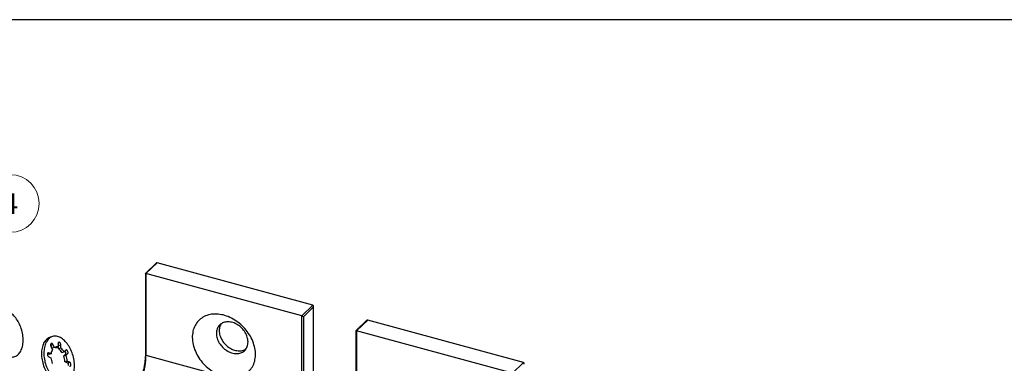
# Model space of a CAD drawing. Units: inches. Extents: x 0.7 to 32.6, y 0.8 to 21.3.
# Drawn here: x 11.4 to 24.5, y 16.7 to 21.3 of the extents above; entities that cross this region are included whole.
import ezdxf

# ---------------------------------------------------------------- set-up
doc = ezdxf.new("R2010")
doc.units = ezdxf.units.IN
doc.header["$LTSCALE"] = 2
doc.header["$MEASUREMENT"] = 0
doc.linetypes.add('SLD-Solid', pattern=[0])
doc.layers.add('DIM', color=5, linetype='SLD-Solid')
doc.styles.add('SLDTEXTSTYLE1', font='TXT', dxfattribs={"width": 0.75})

# ---------------------------------------------------------------- blocks, each defined once
blk = doc.blocks.new('SW_NOTE_5')
at = {"color": 0, "linetype": 'SLD-Solid', "lineweight": 0}
blk.add_circle((0.141, 0.354), 0.381, dxfattribs=at)
at = {"color": 0, "linetype": 'Continuous', "lineweight": 0, "insert": (0.138, 0.49), "char_height": 0.276, "attachment_point": 2, "style": 'SLDTEXTSTYLE1'}
blk.add_mtext('4', dxfattribs=at)

msp = doc.modelspace()

# ---------------------------------------------------------------- linework, layer by layer
at = {"color": 7, "linetype": 'SLD-Solid', "lineweight": 25}
for p, q in [((13.253, 18.064), (13.112, 17.926)), ((13.267, 18.069), (13.12, 17.926)), ((15.328, 17.509), (13.267, 18.069)), ((13.112, 17.926), (13.112, 16.853)), ((13.12, 17.926), (13.12, 16.846)), ((15.181, 17.366), (13.12, 17.926)), ((15.181, 17.366), (15.328, 17.509)), ((15.335, 17.485), (15.203, 17.355)), ((15.335, 15.824), (15.335, 17.485)), ((15.337, 15.822), (15.337, 17.495)), ((15.181, 16.286), (15.181, 17.366)), ((15.203, 17.355), (15.203, 16.289)), ((16.039, 17.307), (15.898, 17.169)), ((16.053, 17.312), (15.906, 17.169)), ((18.114, 16.752), (16.053, 17.312)), ((11.884, 17.094), (11.854, 17.085)), ((15.897, 17.169), (15.897, 16.096)), ((15.906, 17.169), (15.906, 16.089)), ((17.967, 16.608), (15.906, 17.169)), ((11.86, 16.98), (11.858, 16.982)), ((11.86, 16.98), (11.89, 16.989)), ((11.88, 16.94), (11.86, 16.98)), ((11.863, 16.963), (11.884, 16.922)), ((11.911, 16.948), (11.88, 16.94)), ((11.911, 16.948), (11.89, 16.989)), ((11.926, 16.946), (11.956, 16.955)), ((11.957, 16.999), (11.956, 16.955)), ((11.962, 16.93), (11.963, 16.974)), ((11.992, 16.939), (11.962, 16.93)), ((11.963, 16.974), (11.993, 16.983)), ((11.992, 16.939), (11.993, 16.983)), ((11.834, 16.857), (11.816, 16.865)), ((11.833, 16.827), (11.863, 16.813)), ((11.864, 16.866), (11.834, 16.879)), ((11.864, 16.866), (11.834, 16.857)), ((12.006, 16.883), (12.037, 16.892)), ((12.031, 16.834), (12.053, 16.856)), ((12.062, 16.843), (12.031, 16.834)), ((12.058, 16.913), (12.037, 16.892)), ((12.053, 16.856), (12.084, 16.864)), ((12.062, 16.843), (12.084, 16.864)), ((13.12, 16.846), (14.151, 16.566)), ((12.049, 16.761), (12.079, 16.77)), ((12.079, 16.748), (12.049, 16.761)), ((12.109, 16.756), (12.079, 16.77)), ((12.079, 16.748), (12.109, 16.756)), ((17.967, 16.608), (18.114, 16.752))]:
    msp.add_line(p, q, dxfattribs=at)
at = {"color": 8, "linetype": 'SLD-Solid', "lineweight": 25}
msp.add_line((11.819, 16.875), (11.834, 16.879), dxfattribs=at)
at = {"color": 7, "linetype": 'SLD-Solid', "lineweight": 25, "flags": 128}
for points in [[(11.439, 17.274), (11.43, 17.291), (11.42, 17.308), (11.409, 17.325), (11.398, 17.34), (11.386, 17.354), (11.374, 17.368), (11.362, 17.38), (11.349, 17.391), (11.336, 17.401), (11.323, 17.41), (11.31, 17.418), (11.296, 17.425), (11.283, 17.43), (11.269, 17.434), (11.256, 17.436), (11.243, 17.437), (11.23, 17.437), (11.218, 17.436), (11.205, 17.433), (11.193, 17.429), (11.182, 17.423), (11.171, 17.417), (11.161, 17.409), (11.151, 17.4), (11.141, 17.389), (11.133, 17.378), (11.125, 17.365), (11.118, 17.352), (11.111, 17.337), (11.106, 17.321), (11.101, 17.305), (11.097, 17.288), (11.094, 17.27), (11.092, 17.252), (11.09, 17.233), (11.09, 17.214), (11.09, 17.194), (11.092, 17.174), (11.094, 17.154), (11.097, 17.133), (11.101, 17.113), (11.105, 17.093), (11.111, 17.073), (11.117, 17.053), (11.124, 17.034), (11.132, 17.014), (11.141, 16.996), (11.15, 16.978), (11.16, 16.961), (11.17, 16.944), (11.181, 16.928), (11.193, 16.913), (11.205, 16.9), (11.217, 16.887), (11.229, 16.875), (11.242, 16.864), (11.255, 16.855), (11.269, 16.846), (11.282, 16.839), (11.295, 16.833), (11.309, 16.829), (11.322, 16.826), (11.335, 16.824), (11.348, 16.823), (11.361, 16.824), (11.373, 16.826), (11.385, 16.83), (11.397, 16.834), (11.408, 16.84), (11.419, 16.848), (11.429, 16.856), (11.439, 16.866), (11.448, 16.877), (11.456, 16.889), (11.463, 16.902), (11.47, 16.916), (11.476, 16.931), (11.481, 16.947), (11.486, 16.964), (11.489, 16.981), (11.492, 16.999), (11.494, 17.018), (11.495, 17.037), (11.495, 17.057), (11.494, 17.077), (11.492, 17.097), (11.49, 17.117), (11.486, 17.137), (11.482, 17.158), (11.477, 17.178), (11.471, 17.198), (11.464, 17.217), (11.456, 17.237), (11.448, 17.256), (11.439, 17.274)], [(14.151, 16.566), (14.173, 16.56), (14.196, 16.556), (14.218, 16.553), (14.24, 16.551), (14.262, 16.55), (14.283, 16.551), (14.304, 16.552), (14.325, 16.555), (14.345, 16.559), (14.365, 16.565), (14.384, 16.571), (14.402, 16.579), (14.419, 16.587), (14.436, 16.597), (14.452, 16.608), (14.467, 16.62), (14.481, 16.633), (14.495, 16.647), (14.507, 16.662), (14.518, 16.678), (14.528, 16.695), (14.537, 16.712), (14.545, 16.73), (14.552, 16.749), (14.558, 16.768), (14.562, 16.789), (14.566, 16.809), (14.568, 16.83), (14.569, 16.852), (14.568, 16.874), (14.567, 16.896), (14.564, 16.918), (14.56, 16.94), (14.555, 16.963), (14.549, 16.986), (14.541, 17.008), (14.533, 17.031), (14.523, 17.053), (14.513, 17.075), (14.501, 17.097), (14.488, 17.118), (14.474, 17.139), (14.46, 17.159), (14.444, 17.179), (14.428, 17.199), (14.411, 17.217), (14.393, 17.235), (14.374, 17.252), (14.355, 17.269), (14.335, 17.284), (14.315, 17.299), (14.294, 17.312), (14.272, 17.325), (14.251, 17.337), (14.229, 17.347), (14.207, 17.357), (14.184, 17.365), (14.162, 17.372), (14.14, 17.379), (14.117, 17.383), (14.095, 17.387), (14.073, 17.39), (14.051, 17.391), (14.029, 17.391), (14.008, 17.39), (13.987, 17.388), (13.967, 17.384), (13.947, 17.38), (13.927, 17.374), (13.909, 17.367), (13.891, 17.358), (13.874, 17.349), (13.857, 17.339), (13.842, 17.327), (13.827, 17.315), (13.813, 17.301), (13.801, 17.287), (13.789, 17.272), (13.778, 17.255), (13.769, 17.238), (13.76, 17.22), (13.753, 17.202), (13.746, 17.183), (13.741, 17.163), (13.738, 17.143), (13.735, 17.122), (13.733, 17.1), (13.733, 17.079), (13.734, 17.057), (13.736, 17.035), (13.739, 17.012), (13.744, 16.99), (13.749, 16.967), (13.756, 16.945), (13.764, 16.922), (13.773, 16.9), (13.783, 16.878), (13.795, 16.856), (13.807, 16.834), (13.82, 16.813), (13.834, 16.792), (13.849, 16.772), (13.865, 16.752), (13.882, 16.733), (13.9, 16.715), (13.918, 16.698), (13.937, 16.681), (13.957, 16.665), (13.977, 16.65), (13.997, 16.636), (14.018, 16.623), (14.04, 16.61), (14.062, 16.599), (14.084, 16.589), (14.106, 16.58), (14.128, 16.572), (14.151, 16.566)], [(14.47, 17.022), (14.469, 17.037), (14.468, 17.053), (14.464, 17.069), (14.46, 17.085), (14.455, 17.101), (14.448, 17.117), (14.441, 17.133), (14.432, 17.148), (14.422, 17.163), (14.412, 17.178), (14.4, 17.192), (14.388, 17.205), (14.375, 17.217), (14.361, 17.229), (14.347, 17.24), (14.332, 17.25), (14.316, 17.259), (14.301, 17.266), (14.285, 17.273), (14.269, 17.278), (14.253, 17.283), (14.237, 17.286), (14.221, 17.288), (14.206, 17.289), (14.19, 17.288), (14.176, 17.286), (14.161, 17.283), (14.147, 17.279), (14.134, 17.274), (14.122, 17.267), (14.111, 17.26), (14.1, 17.251), (14.09, 17.241), (14.081, 17.231), (14.074, 17.219), (14.067, 17.207), (14.062, 17.194), (14.058, 17.18), (14.055, 17.165), (14.053, 17.15), (14.052, 17.135), (14.053, 17.119), (14.055, 17.104), (14.058, 17.087), (14.062, 17.071), (14.067, 17.055), (14.074, 17.039), (14.081, 17.024), (14.09, 17.008), (14.1, 16.993), (14.111, 16.979), (14.122, 16.965), (14.134, 16.952), (14.147, 16.939), (14.161, 16.928), (14.176, 16.917), (14.19, 16.907), (14.206, 16.898), (14.221, 16.89), (14.237, 16.884), (14.253, 16.878), (14.269, 16.874), (14.285, 16.871), (14.301, 16.869), (14.316, 16.868), (14.332, 16.869), (14.347, 16.87), (14.361, 16.873), (14.375, 16.877), (14.388, 16.883), (14.4, 16.889), (14.412, 16.897), (14.422, 16.906), (14.432, 16.915), (14.441, 16.926), (14.448, 16.938), (14.455, 16.95), (14.46, 16.963), (14.464, 16.977), (14.468, 16.991), (14.469, 17.006), (14.47, 17.022)], [(14.116, 17.264), (14.111, 17.255), (14.104, 17.243), (14.099, 17.229), (14.094, 17.216), (14.091, 17.201), (14.089, 17.186), (14.089, 17.171), (14.089, 17.155), (14.091, 17.139), (14.094, 17.123), (14.099, 17.107), (14.104, 17.091), (14.111, 17.075), (14.118, 17.06), (14.127, 17.044), (14.137, 17.029), (14.147, 17.015), (14.159, 17.001), (14.171, 16.988), (14.184, 16.975), (14.198, 16.963), (14.212, 16.953), (14.227, 16.943), (14.242, 16.934), (14.258, 16.926), (14.274, 16.92), (14.29, 16.914), (14.306, 16.91), (14.322, 16.907), (14.338, 16.905), (14.353, 16.904), (14.368, 16.904), (14.383, 16.906), (14.398, 16.909), (14.411, 16.913), (14.424, 16.919), (14.437, 16.925), (14.443, 16.929)], [(11.854, 17.085), (11.842, 17.081), (11.831, 17.076), (11.82, 17.069), (11.809, 17.061), (11.799, 17.052), (11.79, 17.042), (11.782, 17.03), (11.774, 17.018), (11.766, 17.004), (11.76, 16.989), (11.754, 16.974), (11.75, 16.958), (11.746, 16.941), (11.743, 16.923), (11.74, 16.904), (11.739, 16.885), (11.739, 16.866), (11.739, 16.846), (11.74, 16.826), (11.742, 16.806), (11.746, 16.786), (11.749, 16.766), (11.754, 16.745), (11.76, 16.725), (11.766, 16.705), (11.773, 16.686), (11.781, 16.667), (11.79, 16.648), (11.799, 16.63), (11.809, 16.613), (11.819, 16.597), (11.83, 16.581), (11.841, 16.566), (11.853, 16.552), (11.866, 16.539), (11.878, 16.527), (11.891, 16.517), (11.904, 16.507), (11.917, 16.499), (11.931, 16.492), (11.944, 16.486), (11.957, 16.481), (11.971, 16.478), (11.984, 16.476), (11.997, 16.476), (12.01, 16.476), (12.022, 16.479), (12.028, 16.48)], [(12.118, 16.935), (12.109, 16.953), (12.099, 16.969), (12.088, 16.986), (12.077, 17.001), (12.065, 17.015), (12.053, 17.029), (12.041, 17.041), (12.028, 17.052), (12.015, 17.063), (12.002, 17.072), (11.988, 17.079), (11.975, 17.086), (11.962, 17.091), (11.948, 17.095), (11.935, 17.097), (11.922, 17.099), (11.909, 17.098), (11.896, 17.097), (11.884, 17.094), (11.872, 17.09), (11.861, 17.085), (11.85, 17.078), (11.839, 17.07), (11.83, 17.061), (11.82, 17.05), (11.812, 17.039), (11.804, 17.026), (11.797, 17.013), (11.79, 16.998), (11.785, 16.983), (11.78, 16.966), (11.776, 16.949), (11.773, 16.931), (11.771, 16.913), (11.769, 16.894), (11.769, 16.875), (11.769, 16.855), (11.77, 16.835), (11.773, 16.815), (11.776, 16.795), (11.78, 16.774), (11.784, 16.754), (11.79, 16.734), (11.796, 16.714), (11.803, 16.695), (11.811, 16.676), (11.82, 16.657), (11.829, 16.639), (11.839, 16.622), (11.849, 16.605), (11.86, 16.589), (11.872, 16.575), (11.883, 16.561), (11.896, 16.548), (11.908, 16.536), (11.921, 16.525), (11.934, 16.516), (11.947, 16.507), (11.961, 16.5), (11.974, 16.494), (11.988, 16.49), (12.001, 16.487), (12.014, 16.485), (12.027, 16.484), (12.04, 16.485), (12.052, 16.487), (12.064, 16.491), (12.076, 16.495), (12.087, 16.502), (12.098, 16.509), (12.108, 16.517), (12.118, 16.527), (12.127, 16.538), (12.135, 16.55), (12.142, 16.563), (12.149, 16.577), (12.155, 16.592), (12.16, 16.608), (12.165, 16.625), (12.168, 16.642), (12.171, 16.661), (12.173, 16.679), (12.174, 16.698), (12.174, 16.718), (12.173, 16.738), (12.171, 16.758), (12.168, 16.778), (12.165, 16.798), (12.161, 16.819), (12.155, 16.839), (12.15, 16.859), (12.143, 16.879), (12.135, 16.898), (12.127, 16.917), (12.118, 16.935)], [(11.89, 16.989), (11.887, 16.994), (11.883, 16.998), (11.879, 17.001), (11.875, 17.003), (11.871, 17.003), (11.867, 17.003), (11.864, 17), (11.862, 16.997), (11.86, 16.992), (11.859, 16.987), (11.859, 16.981), (11.859, 16.975), (11.861, 16.969), (11.863, 16.963)], [(11.993, 16.983), (11.993, 16.989), (11.992, 16.995), (11.989, 17.001), (11.987, 17.006), (11.983, 17.011), (11.979, 17.015), (11.975, 17.017), (11.971, 17.018), (11.967, 17.018), (11.964, 17.016), (11.961, 17.014), (11.959, 17.01), (11.957, 17.005), (11.957, 16.999)], [(11.834, 16.879), (11.83, 16.881), (11.826, 16.88), (11.823, 16.879), (11.82, 16.876), (11.818, 16.872), (11.816, 16.867), (11.816, 16.861), (11.816, 16.855), (11.817, 16.849), (11.819, 16.843), (11.822, 16.837), (11.825, 16.833), (11.829, 16.829), (11.833, 16.827)], [(12.084, 16.864), (12.086, 16.868), (12.088, 16.872), (12.089, 16.878), (12.089, 16.884), (12.088, 16.89), (12.087, 16.896), (12.084, 16.902), (12.081, 16.907), (12.077, 16.911), (12.074, 16.914), (12.069, 16.916), (12.065, 16.916), (12.062, 16.916), (12.058, 16.913)], [(12.108, 16.704), (12.112, 16.702), (12.116, 16.703), (12.12, 16.704), (12.123, 16.707), (12.125, 16.711), (12.126, 16.716), (12.127, 16.722), (12.126, 16.728), (12.125, 16.734), (12.123, 16.74), (12.12, 16.745), (12.117, 16.75), (12.113, 16.754), (12.109, 16.756)]]:
    msp.add_lwpolyline(points, dxfattribs=at)
at = {"color": 8, "linetype": 'SLD-Solid', "lineweight": 25, "flags": 128}
msp.add_lwpolyline([(13.112, 16.853), (13.112, 16.852), (13.112, 16.851), (13.114, 16.849), (13.115, 16.848), (13.118, 16.847), (13.12, 16.846)], dxfattribs=at)
at = {"color": 7, "linetype": 'SLD-Solid', "lineweight": 25}
for centre, radius, start, end in [((11.912, 16.878), 0.0699, 78.4494, 92.2446), ((11.942, 16.892), 0.0643, 77.7437, 119.4498), ((11.918, 16.974), 0.0452, 359.484, 30.6345), ((11.89, 16.798), 0.175, 32.6752, 53.9727), ((12.138, 16.839), 0.276, 185.4914, 201.1506), ((12.004, 16.849), 0.14, 148.4499, 173.0886), ((11.86, 16.789), 0.175, 32.6752, 53.9727), ((11.774, 16.735), 0.276, 5.4914, 21.1506), ((12.022, 16.875), 0.0368, 327.6385, 47.1536), ((11.804, 16.743), 0.276, 5.4914, 21.1506), ((12.318, 16.84), 0.802, 320.4394, 0.417), ((12.058, 16.715), 0.0391, 351.0678, 57.1217)]:
    msp.add_arc(centre, radius, start, end, dxfattribs=at)
for centre, major_axis, ratio, start_param, end_param in [((13.26, 18.049), (0.0085, 0.0203), 0.653074, 0.087414, 0.997832), ((13.127, 17.919), (0.0157, -0.0066), 0.207998, 2.143761, 3.229007), ((15.321, 17.488), (0.0085, 0.0203), 0.653074, 4.799803, 6.370599), ((15.189, 17.359), (0.0157, -0.0066), 0.207998, 0.572965, 2.143761), ((16.045, 17.291), (0.0085, 0.0203), 0.653074, 0.087414, 0.997832), ((15.913, 17.162), (0.0157, -0.0066), 0.207998, 2.143761, 3.229007), ((18.107, 16.731), (0.0085, 0.0203), 0.653074, 4.799803, 6.370599)]:
    msp.add_ellipse(centre, major_axis=major_axis, ratio=ratio, start_param=start_param, end_param=end_param, dxfattribs=at)
msp.add_open_spline([(13.112, 16.853), (13.112, 16.85), (13.112, 16.84), (13.111, 16.824), (13.11, 16.804), (13.108, 16.784), (13.106, 16.763), (13.103, 16.743), (13.1, 16.721), (13.096, 16.7), (13.092, 16.679), (13.087, 16.657), (13.082, 16.636), (13.076, 16.615), (13.069, 16.594), (13.063, 16.573), (13.056, 16.552), (13.048, 16.532), (13.04, 16.512), (13.032, 16.493), (13.023, 16.474), (13.014, 16.456), (13.005, 16.438), (12.996, 16.422), (12.987, 16.406), (12.977, 16.391), (12.967, 16.376), (12.957, 16.363), (12.947, 16.351), (12.938, 16.339), (12.93, 16.332), (12.926, 16.328), (12.925, 16.327)], degree=3, knots=[0, 0, 0, 0, 0.018303, 0.05302, 0.087771, 0.122558, 0.157376, 0.19222, 0.227086, 0.261969, 0.296866, 0.331773, 0.366686, 0.401603, 0.436521, 0.471435, 0.506341, 0.541238, 0.57612, 0.610985, 0.645829, 0.680647, 0.715434, 0.750185, 0.784895, 0.819557, 0.854165, 0.888711, 0.923189, 0.957592, 0.990064, 1, 1, 1, 1], dxfattribs=at)
at = {"layer": 'DIM', "color": 7}
msp.add_line((32.386, 21.284), (0.682, 21.284), dxfattribs=at)

# ---------------------------------------------------------------- block references
at = {"color": 7, "linetype": 'Continuous', "lineweight": 0}
msp.add_blockref('SW_NOTE_5', (11.186, 18.499), dxfattribs=at)

doc.saveas('drawing.dxf')
